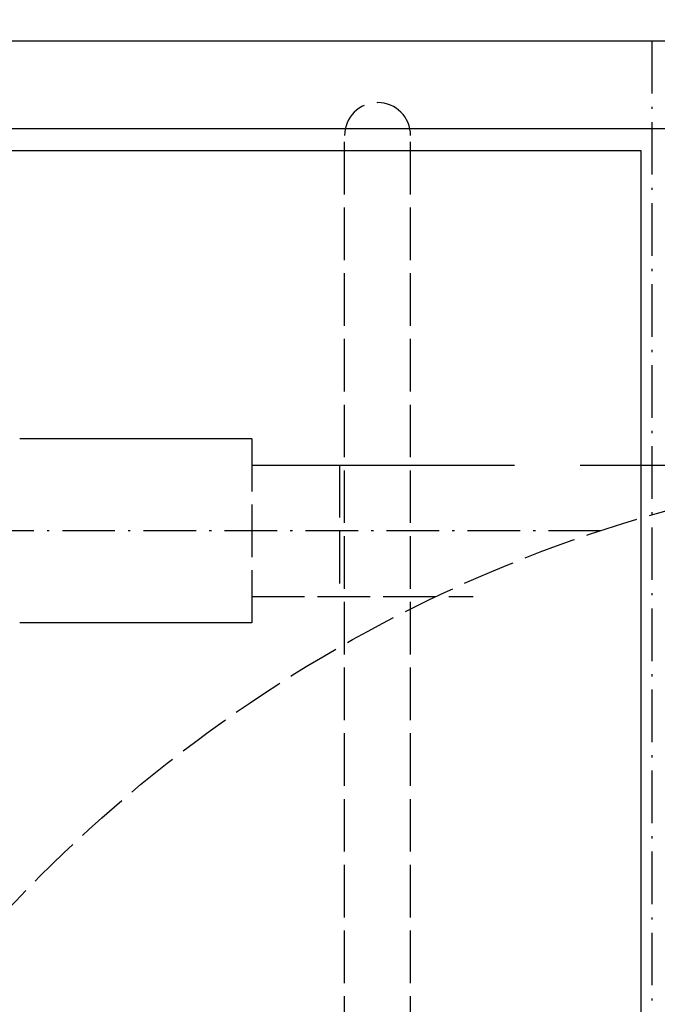
# Model space of a CAD drawing. Extents: x 50 to 84852, y 112 to 5596.
# Drawn here: x 1356 to 1502, y 1601 to 1826 of the extents above; entities that cross this region are included whole.
import ezdxf

# ---------------------------------------------------------------- set-up
doc = ezdxf.new("R2010")
doc.units = 0
doc.header["$MEASUREMENT"] = 0
doc.linetypes.add('ACAD_ISO02W100', pattern=[15, 12, -3])
doc.linetypes.add('ACAD_ISO10W100', pattern=[18.5, 12, -3, 0.5, -3])
doc.layers.get('0').update_dxf_attribs({"linetype": 'CONTINUOUS'})
doc.layers.get('DEFPOINTS').update_dxf_attribs({"linetype": 'CONTINUOUS'})
for name, color, linetype in [('OSIE', 1, 'ACAD_ISO10W100'), ('PRZERYWANA', 4, 'ACAD_ISO02W100'), ('PRZERYWANE', 4, 'ACAD_ISO02W100'), ('WYMIAROWE', 3, 'CONTINUOUS')]:
    doc.layers.add(name, color=color, linetype=linetype)
doc.styles.get("Standard").update_dxf_attribs({"font": 'ISOCP.shx', "height": 30})
doc.dimstyles.new('ISO-25$0', dxfattribs={"dimtxt": 2.5, "dimasz": 2.5, "dimexe": 1.25, "dimexo": 0.625, "dimtad": 1, "dimtih": 1, "dimdec": 4, "dimdsep": 46, "dimtxsty": 'Standard', "dimcen": 2.5, "dimadec": 0, "dimazin": 0, "dimtfac": 1, "dimtdec": 4, "dimtmove": 0, "dimatfit": 3, "dimfxl": 0, "dimtvp": 1, "dimtolj": 1, "dimtzin": 0, "dimarcsym": 0})

# ---------------------------------------------------------------- blocks, each defined once
blk = doc.blocks.new('*D1469')
at = {"layer": 'DEFPOINTS', "color": 0}
for p in [(1950.33, 1958.79), (1050.33, 1820.65), (1950.33, 1820.65)]:
    blk.add_point(p, dxfattribs=at)
at = {"layer": 'WYMIAROWE'}
for p, q in [((1050.33, 1824.45), (1050.33, 1966.71)), ((1950.33, 1824.45), (1950.33, 1966.71)), ((1069.33, 1958.79), (1931.34, 1958.79))]:
    blk.add_line(p, q, dxfattribs=at)
for points in [[(1069.33, 1961.96), (1069.33, 1955.63), (1050.33, 1958.79)], [(1931.34, 1961.96), (1931.34, 1955.63), (1950.33, 1958.79)]]:
    blk.add_solid(points, dxfattribs=at)
at = {"layer": 'WYMIAROWE', "insert": (1500.33, 1977.59), "char_height": 30, "attachment_point": 5}
blk.add_mtext('\\A1;900', dxfattribs=at)
blk = doc.blocks.new('*D1470')
at = {"layer": 'DEFPOINTS', "color": 0}
for p in [(1150.33, 1886.29), (1150.33, 1760.31), (1850.33, 1760.31)]:
    blk.add_point(p, dxfattribs=at)
at = {"layer": 'WYMIAROWE'}
for p, q in [((1150.33, 1764.11), (1150.33, 1894.21)), ((1850.33, 1764.11), (1850.33, 1894.21)), ((1831.34, 1886.29), (1169.33, 1886.29))]:
    blk.add_line(p, q, dxfattribs=at)
for points in [[(1169.33, 1889.46), (1169.33, 1883.13), (1150.33, 1886.29)], [(1831.34, 1889.46), (1831.34, 1883.13), (1850.33, 1886.29)]]:
    blk.add_solid(points, dxfattribs=at)
at = {"layer": 'WYMIAROWE', "insert": (1500.33, 1905.09), "char_height": 30, "attachment_point": 5}
blk.add_mtext('\\A1;700', dxfattribs=at)

msp = doc.modelspace()

# ---------------------------------------------------------------- linework, layer by layer
for p, q in [((1030.30698, 1820.64897), (1970.33114, 1820.64897)), ((1050.33114, 1800.64897), (1950.33114, 1800.64897)), ((1055.33114, 1795.64897), (1497.83114, 1795.64897)), ((1497.83114, 1795.64897), (1497.83114, 1055.64897))]:
    msp.add_line(p, q)
at = {"layer": 'OSIE'}
for p, q in [((1500.31906, 1820.64897), (1500.31906, 1030.64897)), ((1488.75129, 1708.86653), (1335.9904, 1708.86653))]:
    msp.add_line(p, q, dxfattribs=at)
at = {"layer": 'PRZERYWANA'}
for p, q in [((1430.18006, 1425.64897), (1430.18006, 1799.0436)), ((1445.25506, 1425.64897), (1445.25506, 1799.0436)), ((1408.9904, 1729.86653), (1408.9904, 1687.86653)), ((1428.9904, 1723.86653), (1428.9904, 1693.86653)), ((1408.9904, 1693.86653), (1459.5556, 1693.86653))]:
    msp.add_line(p, q, dxfattribs=at)
at = {"layer": 'PRZERYWANA', "ltscale": 5}
for p, q in [((1408.9904, 1729.86653), (1355.9904, 1729.86653)), ((1408.9904, 1723.86653), (1561.48778, 1723.86653)), ((1408.9904, 1687.86653), (1355.9904, 1687.86653))]:
    msp.add_line(p, q, dxfattribs=at)
at = {"layer": 'PRZERYWANE'}
msp.add_circle((1590.33114, 1400.14897), 325, dxfattribs=at)
msp.add_arc((1437.71756, 1799.0436), 7.5375, 0, 180, dxfattribs=at)

# ---------------------------------------------------------------- dimensions: what is measured, and where the dimension line sits
at = {"layer": 'WYMIAROWE'}
dim = msp.add_linear_dim(base=(1950.33114, 1958.79198), p1=(1050.33114, 1820.64897), p2=(1950.33114, 1820.64897), dimstyle='ISO-25$0', override={"dimscale": 6.331839, "dimtxt": 3, "dimasz": 3, "dimexo": 0.6, "dimgap": 0.6, "dimtih": 0, "dimtoh": 1, "dimcen": 3, "dimclrd": 256, "dimclre": 256, "dimclrt": 256, "dimlwd": 65535, "dimlwe": 65535, "dimarcsym": 1}, dxfattribs=at)
dim.commit()
dim.dimension.update_dxf_attribs({"geometry": '*D1469', "text_midpoint": (1500.33114, 1958.79198), "dimtype": 160})
dim = msp.add_linear_dim(base=(1150.33114, 1886.29239), p1=(1850.33114, 1760.30838), p2=(1150.33114, 1760.30838), dimstyle='ISO-25$0', override={"dimscale": 6.331839, "dimtxt": 3, "dimasz": 3, "dimexo": 0.6, "dimgap": 0.6, "dimtih": 0, "dimtoh": 1, "dimcen": 3, "dimclrd": 256, "dimclre": 256, "dimclrt": 256, "dimlwd": 65535, "dimlwe": 65535, "dimarcsym": 1}, dxfattribs=at)
dim.commit()
dim.dimension.update_dxf_attribs({"geometry": '*D1470', "text_midpoint": (1500.33114, 1905.09149)})

doc.saveas('drawing.dxf')
